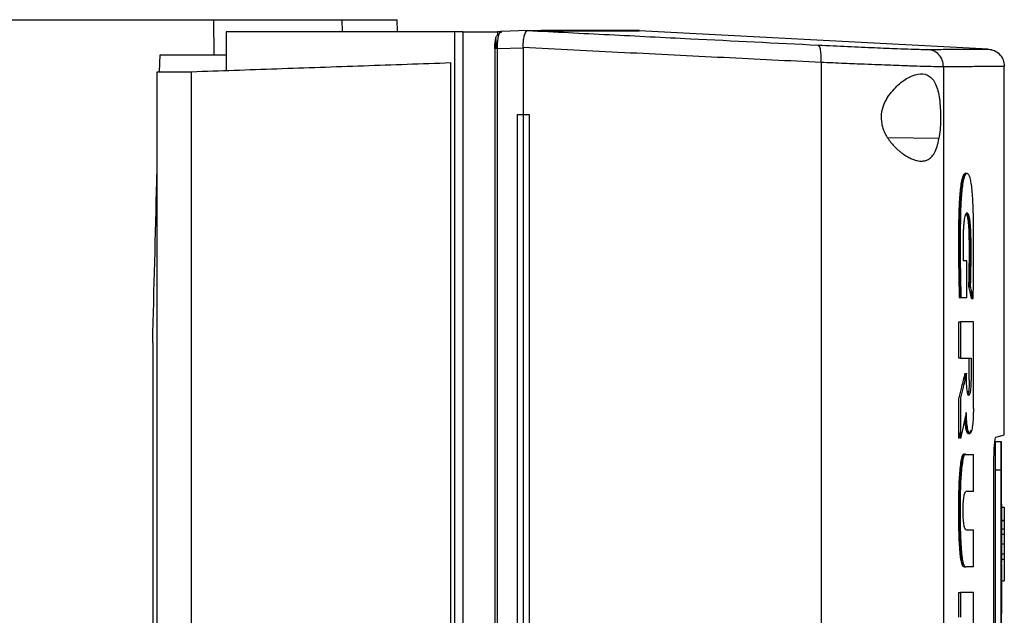
# Model space of a CAD drawing. Units: inches. Extents: x 0.4 to 10.6, y 0.4 to 8.1.
# Drawn here: x 3.8 to 4.1, y 4.3 to 4.5 of the extents above; entities that cross this region are included whole.
import ezdxf

# ---------------------------------------------------------------- set-up
doc = ezdxf.new("R2010")
doc.units = ezdxf.units.IN
doc.header["$MEASUREMENT"] = 0

msp = doc.modelspace()

# ---------------------------------------------------------------- linework, layer by layer
at = {"color": 7, "linetype": 'Continuous', "lineweight": 25}
for p, q in [((3.83021, 4.54901), (3.8303, 4.53691)), ((3.89371, 4.54479), (3.8936, 4.54901)), ((3.91335, 4.54479), (3.83455, 4.54479)), ((3.83455, 4.54479), (3.83455, 4.53148)), ((3.91623, 4.54479), (3.91335, 4.54479)), ((3.91335, 4.54479), (3.91335, 3.99558)), ((3.91623, 4.54479), (3.92819, 4.54479)), ((3.91623, 4.54479), (3.91623, 3.99558)), ((3.92967, 4.54479), (3.92819, 4.54479)), ((3.92819, 4.54479), (3.92819, 4.54373)), ((3.92895, 4.54442), (3.92967, 4.54479)), ((3.92919, 4.54479), (3.92951, 4.54496)), ((3.93863, 4.54528), (3.9295, 4.54496)), ((3.93863, 4.54528), (3.93866, 4.54528)), ((3.94384, 4.5453), (3.94327, 4.54528)), ((3.94586, 4.54523), (3.94384, 4.5453)), ((3.94586, 4.54517), (3.94384, 4.54528)), ((3.94481, 4.54523), (3.94586, 4.54523)), ((3.94518, 4.54521), (3.94586, 4.54521)), ((3.94586, 4.54523), (3.94586, 4.54517)), ((3.97718, 4.54523), (3.97516, 4.5453)), ((4.09751, 4.53887), (3.97713, 4.54518)), ((3.92763, 4.54241), (3.92763, 4.54218)), ((3.92763, 4.54218), (3.92763, 4.53901)), ((3.81159, 4.53106), (3.81174, 4.53691)), ((3.81174, 4.53691), (3.8303, 4.53691)), ((3.8303, 4.53691), (3.83455, 4.53691)), ((3.92724, 4.53903), (3.92724, 4.00133)), ((3.92819, 4.53901), (3.93705, 4.53932)), ((3.92819, 4.00135), (3.92819, 4.53901)), ((3.93705, 4.53932), (3.93705, 4.53948)), ((3.93705, 4.53932), (3.93705, 4.51624)), ((4.09751, 4.53887), (4.09968, 4.53833)), ((3.91209, 4.00618), (3.91209, 4.53418)), ((4.03988, 4.53435), (4.03988, 4.00601)), ((4.08213, 4.53285), (4.08213, 4.00752)), ((4.10311, 4.40557), (4.10311, 4.53298)), ((3.81079, 4.32475), (3.81079, 4.53106)), ((3.81079, 4.53106), (3.8226, 4.53106)), ((3.8226, 4.00931), (3.8226, 4.53106)), ((3.93502, 4.51624), (3.93704, 4.51624)), ((3.93502, 4.51624), (3.93502, 4.02412)), ((3.93704, 4.51624), (3.93704, 4.02412)), ((3.93704, 4.51624), (3.93915, 4.51624)), ((3.93915, 4.51624), (3.93915, 4.02412)), ((3.93915, 4.51624), (3.93915, 4.02412)), ((3.93915, 4.51624), (3.93915, 4.51624)), ((3.92727, 4.50815), (3.92727, 4.37685)), ((4.09025, 4.49589), (4.08986, 4.49589)), ((4.09023, 4.46577), (4.08893, 4.46577)), ((4.09023, 4.4531), (4.09023, 4.46577)), ((4.09089, 4.45683), (4.09108, 4.45683)), ((4.09108, 4.45683), (4.09147, 4.45683)), ((4.09179, 4.4528), (4.09183, 4.45526)), ((4.08758, 4.4531), (4.08777, 4.4531)), ((4.08777, 4.4531), (4.08816, 4.4531)), ((4.08816, 4.4531), (4.09023, 4.4531)), ((4.09179, 4.4528), (4.09199, 4.4528)), ((4.09199, 4.4528), (4.09201, 4.45445)), ((4.09199, 4.4528), (4.09238, 4.4528)), ((4.08742, 4.43216), (4.08742, 4.44476)), ((4.08742, 4.44476), (4.088, 4.44476)), ((4.09244, 4.44476), (4.088, 4.44476)), ((4.088, 4.44476), (4.088, 4.43216)), ((4.09244, 4.41481), (4.09244, 4.44476)), ((3.80922, 4.43751), (3.80922, 4.33219)), ((4.088, 4.43216), (4.08742, 4.43216)), ((4.088, 4.43216), (4.09162, 4.43216)), ((4.09103, 4.42464), (4.09103, 4.43216)), ((4.09162, 4.43216), (4.09162, 4.42464)), ((4.0895, 4.42697), (4.0895, 4.42464)), ((4.09008, 4.42464), (4.09008, 4.42697)), ((4.08742, 4.40448), (4.08742, 4.41844)), ((4.088, 4.41844), (4.088, 4.40448)), ((4.088, 4.40704), (4.08742, 4.40448)), ((4.09085, 4.40614), (4.09124, 4.40614)), ((4.10022, 4.40488), (4.10278, 4.40557)), ((4.09996, 4.4034), (4.10193, 4.4034)), ((4.09996, 4.4034), (4.09996, 4.39356)), ((4.10193, 4.4034), (4.10193, 4.39356)), ((4.10193, 4.4034), (4.10203, 4.4034)), ((4.10203, 4.4034), (4.10203, 4.39356)), ((4.0893, 4.39898), (4.0891, 4.39898)), ((4.08969, 4.39898), (4.0893, 4.39898)), ((4.08953, 4.39887), (4.08992, 4.39887)), ((4.08992, 4.39887), (4.09244, 4.39887)), ((4.09244, 4.38609), (4.09244, 4.39887)), ((4.09953, 4.14454), (4.09953, 4.39583)), ((4.09996, 4.39356), (4.10193, 4.39356)), ((4.09996, 4.39356), (4.09996, 4.14749)), ((4.10193, 4.39356), (4.10193, 4.14749)), ((4.10203, 4.39356), (4.10203, 4.37195)), ((4.09244, 4.38609), (4.08987, 4.38609)), ((4.10213, 4.38073), (4.10311, 4.38073)), ((4.10311, 4.38073), (4.10311, 4.37619)), ((4.10213, 4.37619), (4.10311, 4.37619)), ((4.10213, 4.37614), (4.10311, 4.37614)), ((4.10213, 4.37328), (4.10311, 4.37328)), ((4.10311, 4.37619), (4.10311, 4.3714)), ((4.08987, 4.37292), (4.09244, 4.37292)), ((4.09244, 4.36013), (4.09244, 4.37292)), ((4.10213, 4.3714), (4.10311, 4.3714)), ((4.10213, 4.37135), (4.10311, 4.37135)), ((4.10311, 4.37194), (4.10311, 4.36801)), ((4.10311, 4.3714), (4.10311, 4.36797)), ((4.10213, 4.36801), (4.10311, 4.36801)), ((4.10311, 4.36801), (4.10311, 4.36458)), ((4.10203, 4.36407), (4.10203, 4.36101)), ((4.10213, 4.36462), (4.10311, 4.36462)), ((4.10311, 4.36462), (4.10311, 4.36274)), ((4.08945, 4.36012), (4.08984, 4.36012)), ((4.09244, 4.36013), (4.08992, 4.36013)), ((4.10213, 4.36101), (4.10193, 4.36101)), ((4.10193, 4.36101), (4.10213, 4.36101)), ((4.10213, 4.36274), (4.10311, 4.36274)), ((4.10213, 4.36101), (4.10213, 4.3525)), ((4.10311, 4.36274), (4.10311, 4.35528)), ((4.10213, 4.35528), (4.10311, 4.35528)), ((4.10213, 4.35524), (4.10311, 4.35524)), ((4.08742, 4.34278), (4.08742, 4.35121)), ((4.08742, 4.35121), (4.088, 4.35121)), ((4.09244, 4.35121), (4.088, 4.35121)), ((4.088, 4.35121), (4.088, 4.34278)), ((4.09244, 4.33829), (4.09244, 4.35121)), ((4.10193, 4.3525), (4.10213, 4.3525)), ((4.10203, 4.3525), (4.10203, 4.3345)), ((4.10213, 4.3525), (4.10213, 4.34399))]:
    msp.add_line(p, q, dxfattribs=at)
at = {"color": 8, "linetype": 'Continuous', "lineweight": 25}
for p, q in [((3.87454, 4.54901), (3.87465, 4.54479)), ((4.08057, 4.50794), (4.06282, 4.50824)), ((4.10193, 4.39356), (4.10203, 4.39356))]:
    msp.add_line(p, q, dxfattribs=at)
at = {"color": 7, "linetype": 'Continuous', "lineweight": 25}
for points, knots in [([(3.70843, 4.54901), (3.71613, 4.54901), (3.73153, 4.54901), (3.75456, 4.54901), (3.77878, 4.54901), (3.80412, 4.54901), (3.82151, 4.54901), (3.83021, 4.54901)], [0, 0, 0, 0, 0.186671, 0.373342, 0.560014, 0.780007, 1, 1, 1, 1]), ([(3.87454, 4.54901), (3.87677, 4.54901), (3.88124, 4.54901), (3.8863, 4.54901), (3.89033, 4.54901), (3.89307, 4.54901), (3.89342, 4.54901), (3.8936, 4.54901)], [0, 0, 0, 0, 0.186671, 0.373342, 0.560014, 0.780007, 1, 1, 1, 1]), ([(3.92763, 4.54241), (3.92766, 4.54265), (3.9277, 4.54302), (3.92793, 4.54346), (3.9281, 4.54364), (3.92819, 4.54373)], [0, 0, 0, 0, 0.487322, 0.749408, 1, 1, 1, 1]), ([(3.92819, 4.53901), (3.92819, 4.53957), (3.92821, 4.54072), (3.92837, 4.54224), (3.92861, 4.54356), (3.92883, 4.54412), (3.92895, 4.54442)], [0, 0, 0, 0, 0.245207, 0.503875, 0.731197, 1, 1, 1, 1]), ([(3.92951, 4.54496), (3.92942, 4.54495), (3.92924, 4.54493), (3.92909, 4.54484), (3.92901, 4.54479)], [0, 0, 0, 0, 0.5, 1, 1, 1, 1]), ([(3.93705, 4.53932), (3.93707, 4.53998), (3.9371, 4.54129), (3.93736, 4.54304), (3.93766, 4.54409), (3.93786, 4.5445), (3.9379, 4.5446)], [0, 0, 0, 0, 0.3005211, 0.6008603, 0.9060189, 1, 1, 1, 1]), ([(3.93705, 4.53948), (3.93706, 4.54011), (3.9371, 4.54135), (3.93735, 4.54301), (3.93764, 4.54405), (3.93784, 4.54448), (3.9379, 4.5446)], [0, 0, 0, 0, 0.29119, 0.582207, 0.878678, 1, 1, 1, 1]), ([(3.9379, 4.5446), (3.93802, 4.54479), (3.93821, 4.54511), (3.93846, 4.54526), (3.93859, 4.54528), (3.93863, 4.54528)], [0, 0, 0, 0, 0.499788, 0.830139, 1, 1, 1, 1]), ([(3.9379, 4.5446), (3.93802, 4.54479), (3.93825, 4.54518), (3.93851, 4.54525), (3.93863, 4.54528)], [0, 0, 0, 0, 0.502203, 1, 1, 1, 1]), ([(3.93866, 4.54528), (3.94804, 4.5448), (3.96684, 4.54385), (4.00033, 4.54217), (4.02426, 4.54098), (4.03891, 4.54025)], [0, 0, 0, 0, 0.27891, 0.558712, 1, 1, 1, 1]), ([(3.93866, 4.54528), (3.93965, 4.54528), (3.94142, 4.54528), (3.9431, 4.54528), (3.94384, 4.54528)], [0, 0, 0, 0, 0.559479, 1, 1, 1, 1]), ([(3.97491, 4.5453), (3.97492, 4.5453), (3.97495, 4.5453), (3.97267, 4.5453), (3.9685, 4.5453), (3.96226, 4.5453), (3.95426, 4.5453), (3.94731, 4.5453), (3.94384, 4.5453)], [0, 0, 0, 0, 0.120001, 0.296001, 0.472001, 0.648, 0.824, 1, 1, 1, 1]), ([(3.97713, 4.54523), (3.97713, 4.54523), (3.97755, 4.54523), (3.97609, 4.54523), (3.97258, 4.54523), (3.96621, 4.54523), (3.95761, 4.54523), (3.94978, 4.54523), (3.94586, 4.54523)], [0, 0, 0, 0, 0.000004, 0.200004, 0.400003, 0.600003, 0.800001, 1, 1, 1, 1]), ([(3.94586, 4.54517), (3.94953, 4.54517), (3.95687, 4.54518), (3.96515, 4.54518), (3.97098, 4.54518), (3.97463, 4.54518), (3.97674, 4.54518), (3.977, 4.54518), (3.97713, 4.54518)], [0, 0, 0, 0, 0.186659, 0.373321, 0.559986, 0.706656, 0.853328, 1, 1, 1, 1]), ([(3.92727, 4.53901), (3.92729, 4.53972), (3.92733, 4.54099), (3.92754, 4.54198), (3.92763, 4.54241)], [0, 0, 0, 0, 0.561104, 1, 1, 1, 1]), ([(3.9274, 4.53901), (3.9274, 4.53912), (3.92741, 4.53972), (3.92746, 4.54083), (3.92758, 4.54173), (3.92763, 4.54218)], [0, 0, 0, 0, 0.096187, 0.549977, 1, 1, 1, 1]), ([(4.03988, 4.53435), (4.0399, 4.53512), (4.03993, 4.53664), (4.03973, 4.53857), (4.03939, 4.53994), (4.03907, 4.54015), (4.03891, 4.54025)], [0, 0, 0, 0, 0.25, 0.5, 0.75, 1, 1, 1, 1]), ([(4.03891, 4.54025), (4.04235, 4.54008), (4.04928, 4.53975), (4.05854, 4.53934), (4.06584, 4.53904), (4.07109, 4.53886), (4.07472, 4.53875), (4.076, 4.53875), (4.07664, 4.53874)], [0, 0, 0, 0, 0.186799, 0.375627, 0.564402, 0.711519, 0.856812, 1, 1, 1, 1]), ([(3.93705, 4.53948), (3.94871, 4.5389), (3.97188, 4.53773), (4.00618, 4.53602), (4.0287, 4.53491), (4.03988, 4.53435)], [0, 0, 0, 0, 0.338065, 0.671398, 1, 1, 1, 1]), ([(4.07664, 4.53874), (4.07909, 4.53876), (4.08399, 4.53879), (4.08952, 4.53882), (4.09393, 4.53885), (4.09693, 4.53886), (4.09732, 4.53887), (4.09751, 4.53887)], [0, 0, 0, 0, 0.186463, 0.373054, 0.559742, 0.779848, 1, 1, 1, 1]), ([(4.08213, 4.53285), (4.08205, 4.53359), (4.08189, 4.53509), (4.08063, 4.537), (4.07882, 4.53837), (4.07737, 4.53862), (4.07664, 4.53874)], [0, 0, 0, 0, 0.25, 0.5, 0.75, 1, 1, 1, 1]), ([(4.09751, 4.53887), (4.09826, 4.53875), (4.09974, 4.5385), (4.10158, 4.53712), (4.10286, 4.53521), (4.10303, 4.53372), (4.10311, 4.53297)], [0, 0, 0, 0, 0.25, 0.5, 0.75, 1, 1, 1, 1]), ([(3.8226, 4.53106), (3.83241, 4.5314), (3.85203, 4.53209), (3.88191, 4.53313), (3.90204, 4.53383), (3.91209, 4.53418)], [0, 0, 0, 0, 0.3332559, 0.666737, 1, 1, 1, 1]), ([(4.03988, 4.53435), (4.04256, 4.53424), (4.04776, 4.53401), (4.05431, 4.53374), (4.05962, 4.53353), (4.06391, 4.53337), (4.06847, 4.5332), (4.07304, 4.53305), (4.07719, 4.53293), (4.08036, 4.53285), (4.08154, 4.53285), (4.08213, 4.53285)], [0, 0, 0, 0, 0.12961, 0.250782, 0.337269, 0.421709, 0.504102, 0.630009, 0.754625, 0.877954, 1, 1, 1, 1]), ([(4.08213, 4.53285), (4.08473, 4.53286), (4.08993, 4.53289), (4.09571, 4.53293), (4.09995, 4.53295), (4.10261, 4.53297), (4.10294, 4.53297), (4.10311, 4.53297)], [0, 0, 0, 0, 0.197203, 0.395805, 0.595805, 0.797203, 1, 1, 1, 1]), ([(4.06281, 4.52229), (4.06399, 4.52379), (4.06635, 4.52679), (4.07044, 4.52943), (4.07425, 4.53065), (4.07698, 4.52997), (4.07866, 4.52823), (4.07966, 4.52629), (4.08039, 4.52381), (4.08086, 4.52087), (4.08111, 4.51764), (4.08115, 4.51428), (4.081, 4.51094), (4.08071, 4.50894), (4.08057, 4.50794)], [0, 0, 0, 0, 0.12255, 0.245019, 0.368065, 0.492097, 0.555755, 0.618071, 0.681485, 0.745097, 0.808819, 0.872586, 0.936334, 1, 1, 1, 1]), ([(4.06281, 4.52229), (4.06254, 4.52183), (4.06202, 4.52097), (4.06117, 4.51906), (4.06049, 4.51643), (4.06062, 4.51364), (4.06118, 4.51155), (4.06182, 4.50994), (4.06272, 4.50831), (4.06386, 4.50671), (4.06488, 4.50554), (4.06573, 4.50469), (4.06638, 4.50409), (4.06708, 4.50349), (4.06776, 4.50297), (4.06842, 4.50249), (4.06933, 4.5019), (4.07046, 4.50127), (4.07177, 4.50071), (4.07325, 4.50027), (4.07485, 4.50012), (4.0765, 4.50049), (4.07791, 4.50141), (4.07908, 4.50299), (4.07999, 4.50513), (4.08038, 4.50699), (4.08057, 4.50794)], [0, 0, 0, 0, 0.0325284, 0.0623116, 0.1247743, 0.1873563, 0.217601, 0.2499561, 0.2901233, 0.3312501, 0.3739976, 0.3924535, 0.4130345, 0.4357493, 0.45809, 0.4756579, 0.4975029, 0.5418824, 0.5812592, 0.6213937, 0.6864522, 0.7462324, 0.8101079, 0.8724944, 0.9353224, 1, 1, 1, 1]), ([(3.80922, 4.43751), (3.8097, 4.45606), (3.81022, 4.47655), (3.81074, 4.49704), (3.81079, 4.49897)], [0, 0, 0, 0, 0.905732, 1, 1, 1, 1]), ([(4.09008, 4.49564), (4.08996, 4.49575), (4.08969, 4.49598), (4.08924, 4.49578), (4.08876, 4.49507), (4.08831, 4.49347), (4.08796, 4.49115), (4.0877, 4.48836), (4.08752, 4.48532), (4.0874, 4.48211), (4.08731, 4.47708), (4.08729, 4.47022), (4.08735, 4.46158), (4.0875, 4.45592), (4.08758, 4.4531)], [0, 0, 0, 0, 0.0461069, 0.1057401, 0.1653051, 0.2247655, 0.2843297, 0.3414516, 0.4035458, 0.4631943, 0.5228529, 0.6827108, 0.8419688, 1, 1, 1, 1]), ([(4.0902, 4.49577), (4.09019, 4.49577), (4.0901, 4.49587), (4.08986, 4.4959), (4.08945, 4.49581), (4.08897, 4.49512), (4.08852, 4.49356), (4.08826, 4.49185), (4.08813, 4.4907), (4.08808, 4.49027), (4.08797, 4.48919), (4.0878, 4.48706), (4.08763, 4.48341), (4.08754, 4.47929), (4.08751, 4.47519), (4.08749, 4.47149), (4.0875, 4.46778), (4.08753, 4.46409), (4.08759, 4.4604), (4.08766, 4.45673), (4.08774, 4.45431), (4.08777, 4.4531)], [0, 0, 0, 0, 0.000416, 0.035876, 0.093449, 0.15273, 0.213699, 0.27662, 0.283932, 0.293573, 0.305539, 0.355334, 0.426058, 0.517672, 0.586604, 0.655515, 0.724403, 0.793303, 0.86221, 0.931097, 1, 1, 1, 1]), ([(4.09238, 4.4528), (4.09241, 4.45494), (4.09248, 4.45923), (4.09253, 4.4657), (4.09254, 4.47217), (4.09251, 4.47757), (4.09244, 4.48186), (4.09234, 4.48507), (4.09218, 4.4881), (4.09194, 4.49087), (4.09163, 4.49318), (4.09123, 4.49483), (4.09078, 4.49569), (4.0903, 4.49596), (4.08982, 4.49579), (4.08934, 4.49506), (4.08889, 4.49347), (4.08854, 4.49111), (4.08828, 4.48831), (4.0881, 4.48526), (4.08799, 4.4821), (4.0879, 4.47709), (4.08787, 4.47023), (4.08793, 4.46159), (4.08808, 4.45592), (4.08816, 4.4531)], [0, 0, 0, 0, 0.062532, 0.125057, 0.187511, 0.25007, 0.28144, 0.312718, 0.345092, 0.375188, 0.406435, 0.437636, 0.468517, 0.500104, 0.531401, 0.562642, 0.593747, 0.624998, 0.65631, 0.687542, 0.718641, 0.749773, 0.833558, 0.917081, 1, 1, 1, 1]), ([(4.09147, 4.45683), (4.09152, 4.459), (4.09163, 4.46335), (4.09165, 4.4689), (4.09163, 4.47333), (4.09156, 4.47609), (4.09142, 4.4781), (4.09129, 4.47946), (4.09112, 4.4806), (4.09085, 4.48178), (4.09045, 4.48241), (4.09003, 4.48227), (4.08971, 4.48179), (4.08948, 4.48112), (4.08928, 4.4801), (4.08913, 4.47883), (4.08902, 4.47741), (4.08891, 4.47531), (4.08885, 4.47248), (4.08887, 4.46908), (4.08891, 4.46687), (4.08893, 4.46577)], [0, 0, 0, 0, 0.124374, 0.249784, 0.312953, 0.375407, 0.40706, 0.437745, 0.469304, 0.500078, 0.562151, 0.62474, 0.657846, 0.687226, 0.717635, 0.749517, 0.77771, 0.80756, 0.874378, 0.937187, 1, 1, 1, 1]), ([(4.09089, 4.45683), (4.09092, 4.45828), (4.091, 4.46117), (4.09105, 4.46558), (4.09107, 4.46964), (4.09105, 4.47332), (4.09096, 4.47661), (4.09076, 4.47907), (4.09053, 4.48061), (4.09033, 4.48146), (4.09017, 4.48192), (4.09007, 4.48202), (4.09006, 4.48203)], [0, 0, 0, 0, 0.155172, 0.31007, 0.465823, 0.582434, 0.69869, 0.814554, 0.873494, 0.931004, 0.987179, 1, 1, 1, 1]), ([(4.09108, 4.45683), (4.09111, 4.4579), (4.09117, 4.46005), (4.09122, 4.46333), (4.09125, 4.46666), (4.09126, 4.47013), (4.09124, 4.47346), (4.09115, 4.47661), (4.09097, 4.47888), (4.09075, 4.48048), (4.09052, 4.48151), (4.09031, 4.48204), (4.09017, 4.48213), (4.09014, 4.48215)], [0, 0, 0, 0, 0.1120578, 0.224916, 0.3388535, 0.4538779, 0.5811073, 0.6807944, 0.7816595, 0.8414075, 0.9072398, 0.9770683, 1, 1, 1, 1]), ([(4.09179, 4.4528), (4.09162, 4.45355), (4.09133, 4.45489), (4.09102, 4.45624), (4.09089, 4.45683)], [0, 0, 0, 0, 0.56, 1, 1, 1, 1]), ([(4.09238, 4.4528), (4.09221, 4.45355), (4.09191, 4.45489), (4.09161, 4.45624), (4.09147, 4.45683)], [0, 0, 0, 0, 0.56, 1, 1, 1, 1]), ([(4.0895, 4.42697), (4.08912, 4.42537), (4.08844, 4.42253), (4.08773, 4.41969), (4.08742, 4.41844)], [0, 0, 0, 0, 0.56, 1, 1, 1, 1]), ([(4.09008, 4.42697), (4.0897, 4.42537), (4.08903, 4.42253), (4.08831, 4.41969), (4.088, 4.41844)], [0, 0, 0, 0, 0.56, 1, 1, 1, 1]), ([(4.09162, 4.42464), (4.09161, 4.42394), (4.09158, 4.42255), (4.09141, 4.42078), (4.09116, 4.41961), (4.09086, 4.41919), (4.09056, 4.41961), (4.0903, 4.42079), (4.09012, 4.42255), (4.09009, 4.42394), (4.09008, 4.42464)], [0, 0, 0, 0, 0.125183, 0.250211, 0.375073, 0.500051, 0.62503, 0.749999, 0.874932, 1, 1, 1, 1]), ([(4.09103, 4.42464), (4.09102, 4.42394), (4.091, 4.42254), (4.09082, 4.42085), (4.09067, 4.41987), (4.09057, 4.41973), (4.09057, 4.41973)], [0, 0, 0, 0, 0.332521, 0.665338, 0.99803, 1, 1, 1, 1]), ([(4.09244, 4.41481), (4.09243, 4.41373), (4.0924, 4.41158), (4.09215, 4.4088), (4.09179, 4.40684), (4.09134, 4.40597), (4.09087, 4.40631), (4.09045, 4.40782), (4.09012, 4.41028), (4.09003, 4.41236), (4.08999, 4.41341)], [0, 0, 0, 0, 0.125098, 0.250073, 0.375023, 0.499998, 0.624987, 0.749974, 0.875002, 1, 1, 1, 1]), ([(4.08999, 4.41341), (4.08963, 4.41174), (4.08898, 4.40876), (4.0883, 4.40579), (4.088, 4.40448)], [0, 0, 0, 0, 0.56, 1, 1, 1, 1]), ([(4.09081, 4.40628), (4.09079, 4.40624), (4.09063, 4.4059), (4.09029, 4.40638), (4.08987, 4.40782), (4.0896, 4.40965), (4.08954, 4.41098), (4.08952, 4.41128)], [0, 0, 0, 0, 0.035814, 0.328595, 0.621367, 0.914222, 1, 1, 1, 1]), ([(4.09139, 4.40706), (4.09139, 4.40705), (4.09127, 4.40639), (4.09095, 4.40605), (4.09049, 4.40629), (4.09007, 4.40784), (4.08977, 4.40986), (4.0897, 4.41144), (4.08968, 4.41199)], [0, 0, 0, 0, 0.004889, 0.2245, 0.444155, 0.663794, 0.883565, 1, 1, 1, 1]), ([(4.09953, 4.39583), (4.09953, 4.39644), (4.09953, 4.39766), (4.09958, 4.39941), (4.09964, 4.40101), (4.09977, 4.40283), (4.09996, 4.40448), (4.10013, 4.40475), (4.10022, 4.40488)], [0, 0, 0, 0, 0.125965, 0.250467, 0.375388, 0.500891, 0.750248, 1, 1, 1, 1]), ([(4.10022, 4.40488), (4.10136, 4.40519), (4.10307, 4.40565), (4.10286, 4.40559), (4.10279, 4.40557)], [0, 0, 0, 0, 0.666683, 1, 1, 1, 1]), ([(4.0891, 4.39885), (4.08901, 4.39887), (4.08875, 4.39894), (4.08833, 4.39777), (4.08793, 4.39555), (4.08764, 4.39271), (4.08744, 4.38955), (4.08734, 4.38623), (4.08729, 4.38287), (4.08727, 4.37946), (4.08729, 4.37609), (4.08735, 4.37266), (4.08745, 4.36939), (4.08761, 4.36671), (4.08777, 4.3648), (4.08798, 4.36298), (4.08833, 4.36119), (4.0888, 4.36024), (4.08911, 4.36019), (4.08925, 4.36017)], [0, 0, 0, 0, 0.0344927, 0.0994151, 0.1644633, 0.2295843, 0.2947214, 0.3599233, 0.4251433, 0.4903443, 0.5576722, 0.6207257, 0.6900436, 0.7510606, 0.7849891, 0.8162502, 0.881023, 0.9460449, 1, 1, 1, 1]), ([(4.08969, 4.39885), (4.08959, 4.39887), (4.08933, 4.39894), (4.08892, 4.39777), (4.08852, 4.39555), (4.08822, 4.39272), (4.08803, 4.38956), (4.08792, 4.38625), (4.08787, 4.38289), (4.08785, 4.37948), (4.08787, 4.37611), (4.08792, 4.37306), (4.088, 4.37045), (4.0881, 4.36828), (4.08822, 4.3664), (4.08835, 4.3648), (4.08856, 4.36298), (4.08884, 4.36156), (4.08916, 4.36072), (4.08947, 4.36022), (4.0897, 4.36019), (4.08984, 4.36017)], [0, 0, 0, 0, 0.034656, 0.099574, 0.16461, 0.229511, 0.294292, 0.359458, 0.42464, 0.489887, 0.557033, 0.620321, 0.667499, 0.710823, 0.750694, 0.784656, 0.815976, 0.880778, 0.912017, 0.946016, 1, 1, 1, 1]), ([(4.08987, 4.37292), (4.08973, 4.37302), (4.08948, 4.37322), (4.08914, 4.37474), (4.08891, 4.37692), (4.08883, 4.3795), (4.08891, 4.38209), (4.08914, 4.38426), (4.08947, 4.38579), (4.08973, 4.38599), (4.08987, 4.38609)], [0, 0, 0, 0, 0.125181, 0.250168, 0.375041, 0.499927, 0.624817, 0.749706, 0.874752, 1, 1, 1, 1]), ([(4.10213, 4.38179), (4.10213, 4.38167), (4.10213, 4.38144), (4.10213, 4.37961), (4.10213, 4.37678), (4.10213, 4.37282), (4.10213, 4.36963), (4.10213, 4.36801)], [0, 0, 0, 0, 0.191419, 0.376265, 0.559026, 0.775589, 1, 1, 1, 1]), ([(4.10213, 4.36801), (4.10213, 4.36661), (4.10213, 4.36432), (4.10213, 4.36231), (4.10213, 4.36153)], [0, 0, 0, 0, 0.607914, 1, 1, 1, 1])]:
    msp.add_open_spline(points, degree=3, knots=knots, dxfattribs=at)
for points in [[(3.83021, 4.54901), (3.83276, 4.54901), (3.83787, 4.54901), (3.84505, 4.54901), (3.85175, 4.54901), (3.85784, 4.54901), (3.86326, 4.54901), (3.8679, 4.54901), (3.87178, 4.54901), (3.87362, 4.54901), (3.87454, 4.54901)], [(3.92819, 4.53901), (3.92811, 4.53901), (3.92796, 4.53901), (3.92776, 4.53901), (3.92757, 4.53901), (3.92742, 4.53901), (3.92731, 4.53901), (3.92725, 4.53901), (3.92723, 4.53901), (3.92726, 4.53901), (3.92727, 4.53901)]]:
    msp.add_open_spline(points, degree=3, dxfattribs=at)
at = {"color": 8, "linetype": 'Continuous', "lineweight": 25}
msp.add_open_spline([(4.0893, 4.39888), (4.08922, 4.3989), (4.08899, 4.39897), (4.08858, 4.39799), (4.08815, 4.3958), (4.08794, 4.39377), (4.08785, 4.39266), (4.08785, 4.39266), (4.08785, 4.39266), (4.08785, 4.39265), (4.08785, 4.39265), (4.08785, 4.39264), (4.08784, 4.39263), (4.08784, 4.3926), (4.08784, 4.39255), (4.08783, 4.39243), (4.0878, 4.39208), (4.08772, 4.39095), (4.0876, 4.38855), (4.0875, 4.38451), (4.08746, 4.37949), (4.08749, 4.37445), (4.0876, 4.37059), (4.08772, 4.36818), (4.08779, 4.36698), (4.08786, 4.36606), (4.08793, 4.36518), (4.08804, 4.36413), (4.08823, 4.36259), (4.08858, 4.36101), (4.08907, 4.36018), (4.08938, 4.36015), (4.08953, 4.36013)], degree=3, knots=[0, 0, 0, 0, 0.0268294, 0.0886982, 0.1554366, 0.2270058, 0.227022, 0.2270348, 0.2270577, 0.227099, 0.2271737, 0.2273101, 0.2275636, 0.2280476, 0.2290119, 0.2310531, 0.2357154, 0.2511587, 0.3022046, 0.3801419, 0.4848927, 0.5903578, 0.6684768, 0.7091509, 0.7344216, 0.742714, 0.7671164, 0.7909996, 0.8143535, 0.8807789, 0.9427908, 1, 1, 1, 1], dxfattribs=at)

doc.saveas('drawing.dxf')
